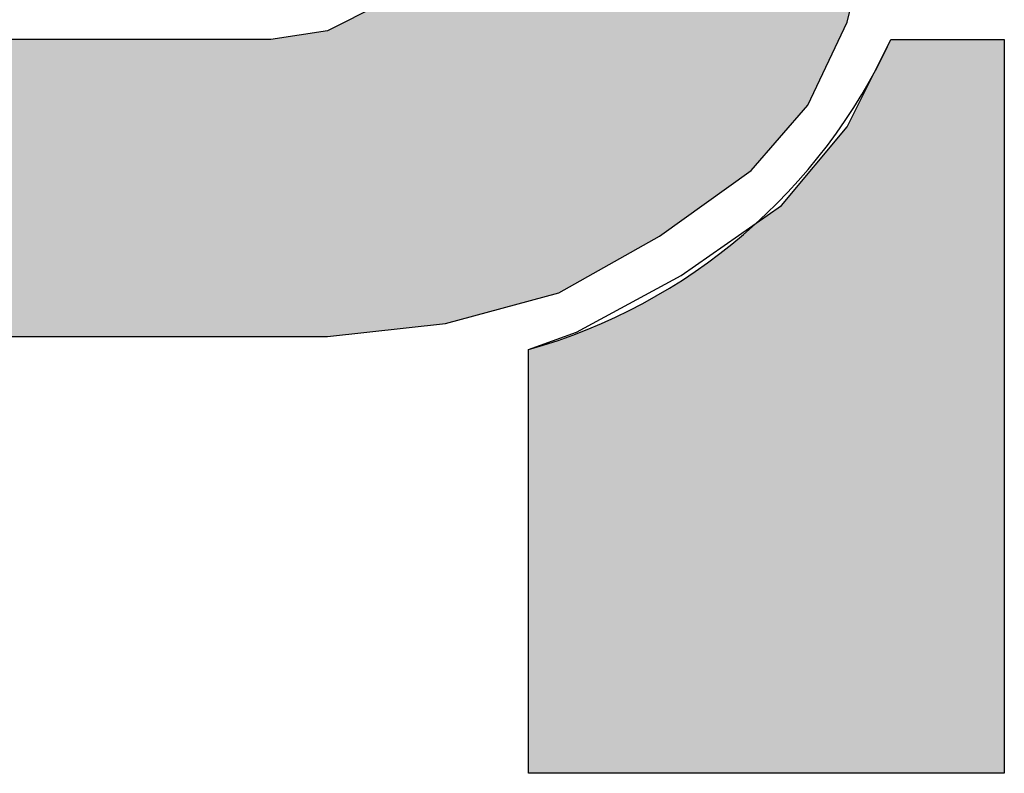
# Model space of a CAD drawing. Units: inches. Extents: x -567 to -300, y 422 to 776.
# Drawn here: x -533 to -510, y 445 to 463 of the extents above; entities that cross this region are included whole.
import ezdxf

# ---------------------------------------------------------------- set-up
doc = ezdxf.new("R2010")
doc.units = ezdxf.units.IN
doc.header["$LTSCALE"] = 6
doc.header["$MEASUREMENT"] = 0

msp = doc.modelspace()

# ---------------------------------------------------------------- hatches: boundary and pattern name
msp.add_hatch(color=256).paths.add_polyline_path([(-534.8513757086777, 455.3645199782563), (-525.8764745627705, 455.3645199782563), (-523.0256236105411, 455.6812811951706), (-520.2803597306165, 456.4203907013041), (-517.8518570676064, 457.7930226412664), (-515.6345285492058, 459.3768287258383), (-514.2618966092435, 460.9606348104101), (-513.3116129585004, 462.9667891842012), (-512.8892646692813, 464.6561823410778), (-512.8892646692813, 466.3455754979544), (-513.3116129585004, 468.1405557271358), (-514.1563095369387, 469.8299488840125), (-515.8457026938154, 471.624929113194), (-517.7462699953016, 473.2087351977658), (-519.9635985137022, 474.2646059208137), (-522.6032753213219, 475.2148895715569), (-525.3485392012465, 475.6372378607761), (-546.3603665898999, 475.6372378607761), (-546.3603665898999, 468.3517298717455), (-526.9323452858183, 468.3517298717455), (-525.7708874904656, 468.1405557271358), (-524.609429695113, 467.612620365612), (-523.6591460443699, 466.7679237871736), (-523.3423848274555, 466.0288142810401), (-523.3423848274555, 465.1841177026018), (-523.6591460443699, 464.3394211241634), (-524.609429695113, 463.3891374734204), (-525.8764745627705, 462.7556150395915), (-527.2491065027327, 462.544440894982), (-546.3603665898999, 462.544440894982), (-546.3603665898999, 444.8058127477772), (-534.8513757086777, 444.8058127477772)])
h = msp.add_hatch(color=256)
edge = h.paths.add_edge_path()
edge.add_line((-521.0194692367501, 455.0477587613419), (-521.0194692367501, 444.8058127477772))
edge.add_line((-521.0194692367501, 444.8058127477772), (-509.5104783555279, 444.8058127477772))
edge.add_line((-509.5104783555279, 444.8058127477772), (-509.5104783555279, 462.544440894982))
edge.add_line((-509.5104783555279, 462.544440894982), (-512.2557422354525, 462.544440894982))
edge.add_arc((-524.7572212501573, 468.2880447248753), 13.75776008330822, 331.5455537767284, 335.3243438691143, ccw=False)
edge.add_line((-512.6614507774199, 461.7330238110472), (-513.3116129585004, 460.4326994488862))
edge.add_line((-513.3116129585004, 460.4326994488862), (-514.8954190430723, 458.5321321473999))
edge.add_line((-514.8954190430723, 458.5321321474), (-515.4956775621831, 458.1145610036708))
edge.add_arc((-524.7572212501573, 468.2880447248751), 13.75776008330807, 285.7644504642329, 312.31350938266826, ccw=False)

# ---------------------------------------------------------------- linework, layer by layer
for p, q in [((-512.2557422354525, 462.544440894982), (-509.5104783555279, 462.544440894982)), ((-509.5104783555279, 462.544440894982), (-509.5104783555279, 444.8058127477772)), ((-521.0194692367501, 444.8058127477772), (-521.0194692367501, 455.0477587613419)), ((-509.5104783555279, 444.8058127477772), (-521.0194692367501, 444.8058127477772))]:
    msp.add_line(p, q)
for points in [[(-534.8513757086777, 455.3645199782563), (-525.8764745627705, 455.3645199782563), (-523.0256236105411, 455.6812811951706), (-520.2803597306165, 456.4203907013041), (-517.8518570676064, 457.7930226412664), (-515.6345285492058, 459.3768287258383), (-514.2618966092435, 460.9606348104101), (-513.3116129585004, 462.9667891842012), (-512.8892646692813, 464.6561823410778), (-512.8892646692813, 466.3455754979544), (-513.3116129585004, 468.1405557271358), (-514.1563095369387, 469.8299488840125), (-515.8457026938154, 471.624929113194), (-517.7462699953016, 473.2087351977658), (-519.9635985137022, 474.2646059208137), (-522.6032753213219, 475.2148895715569), (-525.3485392012465, 475.6372378607761), (-546.3603665898999, 475.6372378607761)], [(-546.3603665898999, 468.3517298717455), (-526.9323452858183, 468.3517298717455), (-525.7708874904656, 468.1405557271358), (-524.609429695113, 467.612620365612), (-523.6591460443699, 466.7679237871736), (-523.3423848274555, 466.0288142810401), (-523.3423848274555, 465.1841177026018), (-523.6591460443699, 464.3394211241634), (-524.609429695113, 463.3891374734204), (-525.8764745627705, 462.7556150395915), (-527.2491065027327, 462.544440894982), (-534.8513757086777, 462.544440894982)]]:
    msp.add_lwpolyline(points)
msp.add_lwpolyline([(-521.0194692367501, 455.0477587613419), (-519.8580114413974, 455.4701070505611), (-517.3239217060824, 456.8427389905233), (-514.8954190430723, 458.5321321474), (-513.3116129585004, 460.4326994488862), (-512.2557422354525, 462.544440894982), (-509.5104783555279, 462.544440894982), (-509.5104783555279, 444.8058127477772), (-521.0194692367501, 444.8058127477772)], close=True)
msp.add_arc((-524.7572212501572, 468.2880447248752), 13.7577600833081, 285.7644504642327, 335.3243438691145)

doc.saveas('drawing.dxf')
